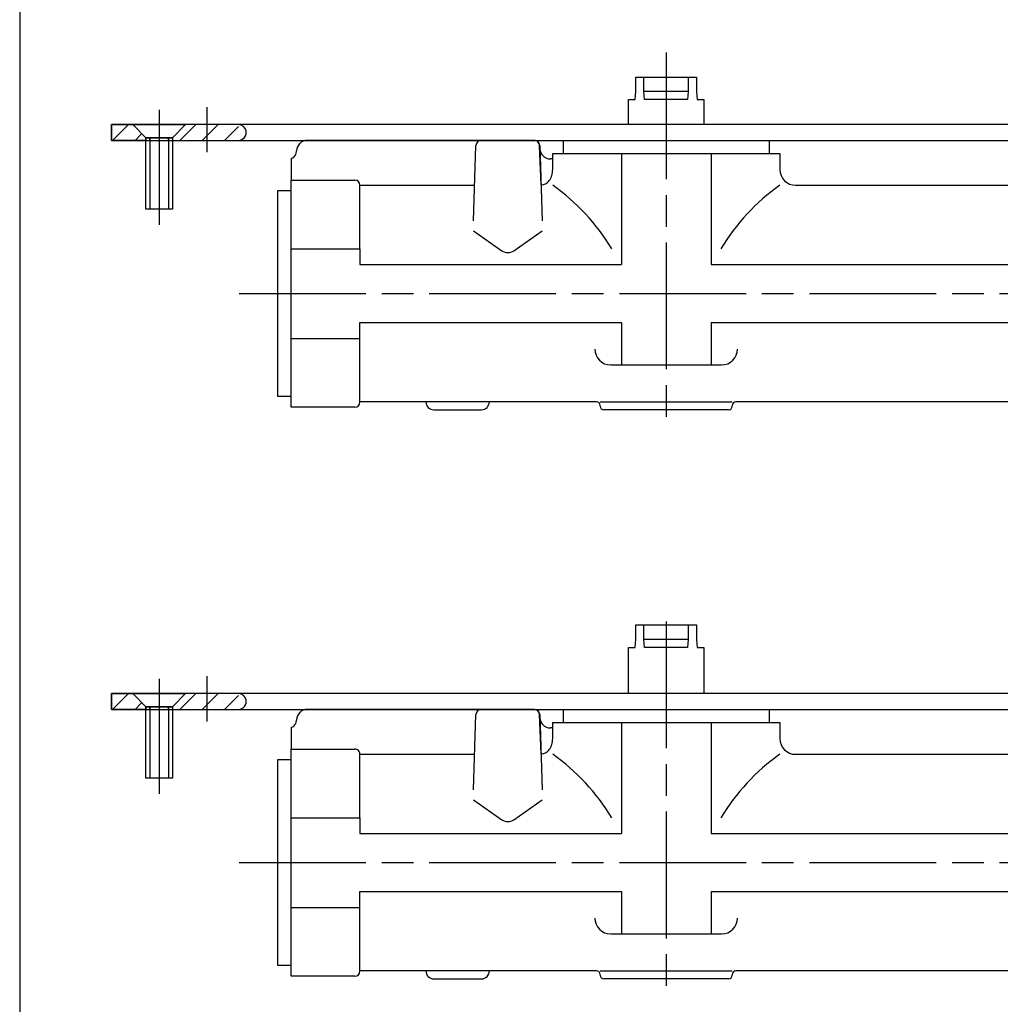
# Model space of a CAD drawing. Extents: x 0 to 836, y 0 to 589.
# Drawn here: x 5 to 98, y 71 to 165 of the extents above; entities that cross this region are included whole.
import ezdxf

# ---------------------------------------------------------------- set-up
doc = ezdxf.new("R2010")
doc.units = 0
doc.header["$MEASUREMENT"] = 0
doc.linetypes.add('CENTERLINE', pattern=[30, 12, -1.5, 3, -1.5, 12])
doc.linetypes.add('HIDDENNEW00', pattern=[4.5, 1.5, -1.5, 1.5])
for name, color, linetype in [('104', 7, 'CONTINUOUS'), ('106', 7, 'CONTINUOUS'), ('108', 7, 'CONTINUOUS'), ('98', 7, 'CONTINUOUS'), ('99', 7, 'CONTINUOUS'), ('MED-0', 230, 'HIDDENNEW00')]:
    doc.layers.add(name, color=color, linetype=linetype)

# ---------------------------------------------------------------- blocks, each defined once
blk = doc.blocks.new('*X32')
at = {"layer": '108', "color": 1, "linetype": 'Continuous'}
for p, q in [((-0.17, 1.96), (-3.17, -1.04)), ((1.08, -1.04), (2.25, 0.13))]:
    blk.add_line(p, q, dxfattribs=at)
blk = doc.blocks.new('*X33')
at = {"layer": '108', "color": 1, "linetype": 'Continuous'}
for p, q in [((-5.68, -1.44), (-2.68, 1.56)), ((1.56, 1.56), (-1.44, -1.44)), ((2.81, -1.44), (5.43, 1.18))]:
    blk.add_line(p, q, dxfattribs=at)
blk = doc.blocks.new('*X36')
at = {"layer": '108', "color": 1, "linetype": 'Continuous'}
for p, q in [((-0.17, 1.96), (-3.17, -1.04)), ((1.08, -1.04), (2.25, 0.13))]:
    blk.add_line(p, q, dxfattribs=at)
blk = doc.blocks.new('*X37')
at = {"layer": '108', "color": 1, "linetype": 'Continuous'}
for p, q in [((-5.68, -1.44), (-2.68, 1.56)), ((1.56, 1.56), (-1.44, -1.44)), ((2.81, -1.44), (5.43, 1.18))]:
    blk.add_line(p, q, dxfattribs=at)

msp = doc.modelspace()

# ---------------------------------------------------------------- linework, layer by layer
at = {"layer": '104', "color": 40, "linetype": 'Continuous'}
for p, q in [((63.329692, 157.84134), (63.329692, 159.21634)), ((63.329692, 159.21634), (69.079692, 159.21634)), ((64.104693, 157.84137), (64.104693, 159.21634)), ((68.30469, 159.21634), (68.30469, 157.84137)), ((69.079692, 159.21634), (69.079692, 157.84134)), ((63.264079, 157.09134), (63.329692, 157.84134)), ((64.170314, 157.09134), (64.104693, 157.84137)), ((68.30469, 157.84137), (64.104693, 157.84137)), ((68.30469, 157.84137), (68.23907, 157.09134)), ((69.079692, 157.84134), (69.145305, 157.09134)), ((62.642192, 154.71634), (62.642192, 157.09134)), ((62.642192, 154.71634), (62.642192, 157.09134)), ((62.642192, 157.09134), (63.264079, 157.09134)), ((68.23907, 157.09134), (64.170314, 157.09134)), ((69.145305, 157.09134), (69.767192, 157.09134)), ((69.767192, 157.09134), (69.767473, 154.71634)), ((13.705214, 153.21634), (13.705214, 154.71634)), ((13.705214, 154.71634), (15.705214, 154.71634)), ((189.70521, 154.71634), (13.705214, 154.71634)), ((13.705214, 154.71634), (13.705214, 153.21634)), ((15.705214, 154.71634), (16.955214, 153.46633)), ((16.955206, 153.46634), (15.705214, 154.71634)), ((15.705214, 154.71634), (20.705214, 154.71634)), ((20.705214, 154.71634), (19.455214, 153.46634)), ((20.705214, 154.71633), (19.455214, 153.46634)), ((25.715361, 154.71634), (20.705214, 154.71633)), ((16.955214, 153.21634), (13.705214, 153.21634)), ((13.705214, 153.21634), (16.955214, 153.21634)), ((16.955214, 153.21634), (16.955206, 153.46634)), ((19.455214, 153.46634), (16.955214, 153.46634)), ((16.955214, 153.46633), (19.455199, 153.46633)), ((16.955214, 153.46633), (16.955214, 153.21634)), ((16.955214, 153.21634), (19.455214, 153.21634)), ((16.955214, 146.71634), (16.955214, 153.21634)), ((19.455214, 153.46634), (19.455214, 153.21634)), ((19.455214, 153.46634), (19.455214, 153.21634)), ((19.455214, 153.21634), (25.715361, 153.21634)), ((19.455214, 153.21634), (183.91951, 153.21634)), ((19.455214, 153.21634), (19.455214, 146.71634)), ((53.71782, 153.21658), (32.217823, 153.21608)), ((48.700664, 153.21658), (53.734975, 153.21658)), ((56.455454, 153.21634), (56.455454, 151.96658)), ((75.955454, 153.21634), (75.955454, 151.96658)), ((47.951663, 145.59483), (48.200969, 152.73403)), ((54.36437, 149.01994), (54.21782, 152.71658)), ((54.234671, 152.73403), (54.483977, 145.59483)), ((54.245247, 152.43118), (54.239464, 152.59678)), ((55.46782, 150.46658), (55.46782, 151.96658)), ((55.46782, 151.96658), (76.96782, 151.96658)), ((61.969659, 151.96658), (61.969659, 141.46374)), ((70.465981, 151.96658), (70.465981, 141.46374)), ((76.96782, 151.96658), (76.96782, 150.46658)), ((30.705214, 151.50464), (30.705214, 149.46658)), ((55.46782, 151.46607), (55.244638, 151.46607)), ((30.705214, 127.96658), (30.705214, 149.46658)), ((30.705214, 149.46658), (36.717823, 149.46658)), ((29.455214, 128.96658), (29.455214, 148.46658)), ((29.455214, 148.46658), (30.705214, 148.46658)), ((37.217823, 148.96658), (48.069407, 148.96658)), ((37.217823, 142.96474), (37.217823, 148.96658)), ((78.46782, 148.96658), (138.04946, 148.96658)), ((19.455214, 146.71634), (16.955214, 146.71634)), ((47.951663, 144.66248), (50.644909, 142.77991)), ((51.79073, 142.77991), (54.483977, 144.66248)), ((30.705214, 142.96474), (37.217823, 142.96474)), ((37.217823, 142.96474), (37.217823, 141.46374)), ((37.217823, 141.46374), (61.969659, 141.46374)), ((70.465981, 141.46374), (139.20521, 141.46374)), ((37.217823, 134.46842), (37.217823, 135.96942)), ((37.217823, 135.96942), (61.969659, 135.96942)), ((61.969659, 135.96942), (61.969659, 131.96658)), ((70.465981, 135.96942), (139.20521, 135.96942)), ((70.465981, 135.96942), (70.465981, 131.96658)), ((30.705214, 134.46842), (37.217823, 134.46842)), ((37.217823, 128.46658), (37.217823, 134.46842)), ((60.95705, 131.96658), (71.45705, 131.96658)), ((30.705214, 128.96658), (29.455214, 128.96658)), ((36.742823, 127.96658), (30.705214, 127.96658)), ((59.617823, 128.46658), (37.217823, 128.46658)), ((37.217823, 128.46658), (37.217823, 128.44158)), ((44.217823, 127.71658), (48.717823, 127.71658)), ((59.967823, 128.46658), (66.217823, 128.46658)), ((59.967823, 128.06658), (59.967823, 128.11658)), ((72.117823, 127.71658), (60.317823, 127.71658)), ((66.217823, 128.46658), (72.467823, 128.46658)), ((72.467823, 128.11658), (72.467823, 128.06658)), ((138.21782, 128.46658), (72.817823, 128.46658)), ((63.329692, 105.98125), (63.329692, 107.35625)), ((63.329692, 107.35625), (69.079692, 107.35625)), ((64.104693, 105.98128), (64.104693, 107.35625)), ((68.30469, 107.35625), (68.30469, 105.98128)), ((69.079692, 107.35625), (69.079692, 105.98125)), ((63.264079, 105.23125), (63.329692, 105.98125)), ((64.170314, 105.23125), (64.104693, 105.98128)), ((68.30469, 105.98128), (64.104693, 105.98128)), ((68.30469, 105.98128), (68.23907, 105.23125)), ((69.079692, 105.98125), (69.145305, 105.23125)), ((62.642192, 100.85625), (62.642192, 105.23125)), ((62.642192, 100.85625), (62.642192, 105.23125)), ((62.642192, 105.23125), (63.264079, 105.23125)), ((68.23907, 105.23125), (64.170314, 105.23125)), ((69.145305, 105.23125), (69.767192, 105.23125)), ((69.767192, 105.23125), (69.767473, 100.85625)), ((13.705214, 99.356246), (13.705214, 100.85625)), ((13.705214, 100.85625), (15.705214, 100.85625)), ((189.70521, 100.85625), (13.705214, 100.85625)), ((13.705214, 100.85625), (13.705214, 99.356246)), ((15.705214, 100.85625), (16.955214, 99.606239)), ((16.955206, 99.606246), (15.705214, 100.85625)), ((15.705214, 100.85625), (20.705214, 100.85625)), ((20.705214, 100.85625), (19.455214, 99.606246)), ((20.705214, 100.85624), (19.455214, 99.606246)), ((25.715361, 100.85625), (20.705214, 100.85624)), ((16.955214, 99.356246), (13.705214, 99.356246)), ((13.705214, 99.356246), (16.955214, 99.356246)), ((16.955214, 99.356246), (16.955206, 99.606246)), ((19.455214, 99.606246), (16.955214, 99.606246)), ((16.955214, 99.606239), (19.455199, 99.606239)), ((16.955214, 99.606239), (16.955214, 99.356246)), ((16.955214, 99.356246), (19.455214, 99.356246)), ((16.955214, 92.856246), (16.955214, 99.356246)), ((19.455214, 99.606246), (19.455214, 99.356246)), ((19.455214, 99.606246), (19.455214, 99.356246)), ((19.455214, 99.356246), (25.715361, 99.356246)), ((19.455214, 99.356246), (183.91951, 99.356246)), ((19.455214, 99.356246), (19.455214, 92.856246)), ((53.71782, 99.356487), (32.217823, 99.355987)), ((47.951663, 91.734742), (48.200969, 98.873937)), ((48.700664, 99.356487), (53.734975, 99.356487)), ((54.36437, 95.159854), (54.21782, 98.856487)), ((54.234671, 98.873937), (54.483977, 91.734742)), ((56.455454, 99.356246), (56.455454, 98.106487)), ((75.955454, 99.356246), (75.955454, 98.106487)), ((54.245247, 98.571085), (54.239464, 98.736687)), ((55.46782, 96.606487), (55.46782, 98.106487)), ((55.46782, 98.106487), (76.96782, 98.106487)), ((61.969659, 98.106487), (61.969659, 87.603645)), ((70.465981, 98.106487), (70.465981, 87.603645)), ((76.96782, 98.106487), (76.96782, 96.606487)), ((30.705214, 97.644548), (30.705214, 95.606487)), ((55.46782, 97.605985), (55.244638, 97.605985)), ((30.705214, 74.106487), (30.705214, 95.606487)), ((30.705214, 95.606487), (36.717823, 95.606487)), ((37.217823, 95.106487), (48.069407, 95.106487)), ((37.217823, 89.104649), (37.217823, 95.106487)), ((78.46782, 95.106487), (138.04946, 95.106487)), ((29.455214, 75.106487), (29.455214, 94.606487)), ((29.455214, 94.606487), (30.705214, 94.606487)), ((19.455214, 92.856246), (16.955214, 92.856246)), ((47.951663, 90.802392), (50.644909, 88.919821)), ((51.79073, 88.919821), (54.483977, 90.802392)), ((30.705214, 89.104649), (37.217823, 89.104649)), ((37.217823, 89.104649), (37.217823, 87.603645)), ((37.217823, 87.603645), (61.969659, 87.603645)), ((70.465981, 87.603645), (139.20521, 87.603645)), ((37.217823, 80.608326), (37.217823, 82.10933)), ((37.217823, 82.10933), (61.969659, 82.10933)), ((61.969659, 82.10933), (61.969659, 78.106485)), ((70.465981, 82.10933), (139.20521, 82.10933)), ((70.465981, 82.10933), (70.465981, 78.106485)), ((30.705214, 80.608326), (37.217823, 80.608326)), ((37.217823, 74.606487), (37.217823, 80.608326)), ((60.95705, 78.106485), (71.45705, 78.106485)), ((30.705214, 75.106487), (29.455214, 75.106487)), ((59.617823, 74.606487), (37.217823, 74.606487)), ((37.217823, 74.606487), (37.217823, 74.581487)), ((59.967823, 74.606487), (66.217823, 74.606487)), ((66.217823, 74.606487), (72.467823, 74.606487)), ((138.21782, 74.606487), (72.817823, 74.606487)), ((36.742823, 74.106487), (30.705214, 74.106487)), ((44.217823, 73.856487), (48.717823, 73.856487)), ((59.967823, 74.206487), (59.967823, 74.256487)), ((72.117823, 73.856487), (60.317823, 73.856487)), ((72.467823, 74.256487), (72.467823, 74.206487))]:
    msp.add_line(p, q, dxfattribs=at)
for centre, radius, start, end in [((32.217823, 152.21608), 1, 90.000009, 179.99999), ((48.700664, 152.71658), 0.5, 90.00001, 177.99995), ((53.71782, 152.71658), 0.5, 359.99998, 450.00002), ((53.734975, 152.71658), 0.5, 2.0000436, 89.999985), ((30.467837, 152.21607), 0.749986, 288.45192, 360.00079), ((55.244638, 152.46608), 1, 181.99999, 269.99998), ((53.606839, 150.44374), 1.859306, 342.88673, 351.68855), ((53.467771, 150.46542), 2.000049, 351.6498, 360.03313), ((78.46782, 150.46658), 1.5, 180.00001, 269.99999), ((36.717823, 148.96658), 0.5, 0.00000764, 89.999992), ((54.333723, 149.98682), 0.983604, 297.41739, 310.87579), ((54.210004, 150.12972), 1.172612, 310.87755, 322.84868), ((54.024997, 150.27082), 1.40529, 322.81853, 333.42847), ((53.80855, 150.38039), 1.647887, 333.3876, 342.92795), ((54.403412, 149.83119), 0.812181, 267.24469, 282.53197), ((54.39141, 149.87749), 0.85999, 282.64309, 297.35984), ((43.924911, 132.63375), 20.000002, 31.101083, 54.749987), ((88.510728, 132.63375), 20.000001, 125.25001, 148.89892), ((51.21782, 143.59953), 1.000001, 235.04661, 304.95339), ((60.95705, 133.46658), 1.5, 180.00001, 269.99999), ((71.45705, 133.46658), 1.5, 270.00001, 359.99999), ((36.742823, 128.44158), 0.475, 270, 360), ((44.217823, 128.46658), 0.75, 180.00001, 270), ((48.717823, 128.46658), 0.75, 270, 360), ((59.617823, 128.11658), 0.35, 359.99999, 450.00001), ((60.317823, 128.06658), 0.35, 180.00001, 269.99999), ((72.117823, 128.06658), 0.35, 270.00001, 359.99999), ((72.817823, 128.11658), 0.35, 89.999991, 180.00001), ((32.217823, 98.355987), 1, 89.999996, 180), ((48.700664, 98.856487), 0.5, 89.999994, 177.99999), ((53.71782, 98.856487), 0.5, 0, 90), ((53.734976, 98.856487), 0.5, 2.000006, 90), ((30.467837, 98.355977), 0.749986, 288.45192, 360.00078), ((55.244637, 98.605985), 1, 182, 270), ((53.80855, 96.520302), 1.647887, 333.38759, 342.92795), ((53.60684, 96.583647), 1.859306, 342.88673, 351.68855), ((53.467771, 96.605331), 2.000049, 351.6498, 360.03313), ((78.46782, 96.606487), 1.5, 180, 270), ((36.717823, 95.106487), 0.5, 0, 90.000007), ((54.403412, 95.971096), 0.812181, 267.24465, 282.53193), ((54.391411, 96.017402), 0.85999, 282.64305, 297.35981), ((54.333724, 96.126733), 0.983603, 297.41736, 310.87576), ((54.210005, 96.269624), 1.172611, 310.87753, 322.84867), ((54.024998, 96.410733), 1.405288, 322.81852, 333.42847), ((43.924911, 78.77366), 20, 31.101078, 54.749983), ((88.510728, 78.77366), 19.999999, 125.25002, 148.89892), ((51.21782, 89.739439), 1, 235.04658, 304.95342), ((60.95705, 79.606485), 1.5, 180, 270), ((71.45705, 79.606485), 1.5, 270, 360), ((36.742823, 74.581487), 0.475, 270, 360), ((44.217823, 74.606487), 0.75, 180, 270), ((48.717823, 74.606487), 0.75, 270, 360), ((59.617823, 74.256487), 0.35, 0, 90), ((72.817823, 74.256487), 0.35, 90, 180), ((60.317823, 74.206487), 0.35, 180, 270), ((72.117823, 74.206487), 0.35, 270, 360)]:
    msp.add_arc(centre, radius, start, end, dxfattribs=at)
at = {"layer": '106', "color": 1, "linetype": 'CENTERLINE'}
for p, q in [((66.204296, 161.54947), (66.208468, 126.95169)), ((18.205214, 156.11056), (18.205214, 152.11699)), ((22.705214, 156.36128), (22.705214, 152.08925)), ((18.205214, 154.97122), (18.205214, 145.21731)), ((25.776106, 138.71658), (158.86231, 138.71658)), ((66.204296, 107.68938), (66.208468, 73.091597)), ((18.205214, 102.25047), (18.205214, 98.256896)), ((22.705214, 102.50119), (22.705214, 98.229156)), ((18.205214, 101.11113), (18.205214, 91.357223)), ((25.776106, 84.856487), (158.86231, 84.856487))]:
    msp.add_line(p, q, dxfattribs=at)
at = {"layer": '98', "color": 1, "linetype": 'Continuous'}
msp.add_line((5, 589), (5, 5), dxfattribs=at)
at = {"layer": '99', "color": 1, "linetype": 'Continuous'}
for p, q in [((17.330214, 153.20831), (17.330214, 153.46634)), ((17.330214, 153.46634), (17.330214, 146.71634)), ((19.080214, 153.20831), (19.080214, 153.46634)), ((19.080214, 153.46634), (19.080214, 146.71634)), ((17.330214, 99.34822), (17.330214, 99.606246)), ((17.330214, 99.606246), (17.330214, 92.856246)), ((19.080214, 99.34822), (19.080214, 99.606246)), ((19.080214, 99.606246), (19.080214, 92.856246))]:
    msp.add_line(p, q, dxfattribs=at)
for centre, radius, start, end in [((25.698101, 153.96634), 0.750194, 12.096265, 88.681682), ((25.6981, 153.96634), 0.750197, 271.31839, 372.09671), ((25.698101, 100.10625), 0.750195, 12.09628, 88.681667), ((25.6981, 100.10624), 0.750197, 271.31838, 372.09671)]:
    msp.add_arc(centre, radius, start, end, dxfattribs=at)
at = {"layer": 'MED-0', "color": 150, "linetype": 'CENTERLINE'}
for p, q in [((16.955206, 153.46634), (15.705214, 154.71634)), ((15.705214, 154.71634), (20.705214, 154.71634)), ((20.705214, 154.71634), (19.455214, 153.46634)), ((16.955214, 146.71634), (16.955206, 153.46634)), ((19.455214, 153.46634), (19.455214, 146.71634)), ((19.455214, 146.71634), (16.955214, 146.71634)), ((16.955206, 99.606246), (15.705214, 100.85625)), ((15.705214, 100.85625), (20.705214, 100.85625)), ((20.705214, 100.85625), (19.455214, 99.606246)), ((16.955214, 92.856246), (16.955206, 99.606246)), ((19.455214, 99.606246), (19.455214, 92.856246)), ((19.455214, 92.856246), (16.955214, 92.856246))]:
    msp.add_line(p, q, dxfattribs=at)

# ---------------------------------------------------------------- block references
at = {"layer": '108', "xscale": 0.5, "yscale": 0.5, "zscale": 0.5}
for name, p in [('*X36', (15.381289, 153.73825)), ('*X37', (23.002336, 153.93468)), ('*X32', (15.381289, 99.878162)), ('*X33', (23.002336, 100.07459))]:
    msp.add_blockref(name, p, dxfattribs=at)

doc.saveas('drawing.dxf')
